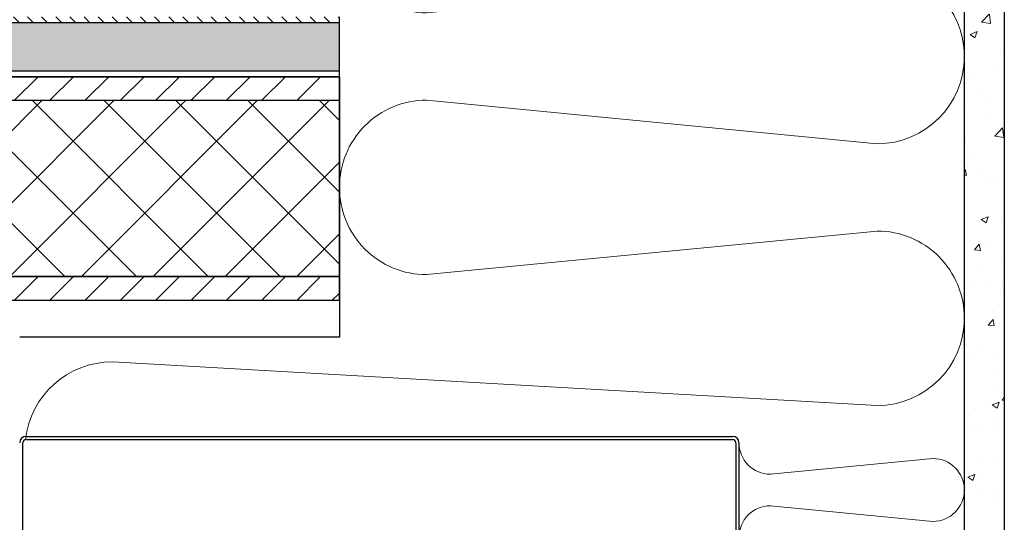
# Model space of a CAD drawing. Units: millimetres. Extents: x 1864 to 2704, y 1371 to 2116.
# Drawn here: x 2085 to 2110, y 1587 to 1600 of the extents above; entities that cross this region are included whole.
import ezdxf

# ---------------------------------------------------------------- set-up
doc = ezdxf.new("R2010")
doc.units = ezdxf.units.MM
doc.layers.add('kreskowanie', color=9, linetype='Continuous', lineweight=5)

# ---------------------------------------------------------------- blocks, each defined once
blk = doc.blocks.new('*X44')
at = {"color": 0}
for p, q in [((410.938, 2793.08), (410.788, 2793.23)), ((411.292, 2793.08), (411.142, 2793.23)), ((411.645, 2793.08), (411.495, 2793.23)), ((411.999, 2793.08), (411.849, 2793.23)), ((412.352, 2793.08), (412.202, 2793.23)), ((412.706, 2793.08), (412.556, 2793.23)), ((413.059, 2793.08), (412.909, 2793.23)), ((413.413, 2793.08), (413.263, 2793.23)), ((413.767, 2793.08), (413.617, 2793.23)), ((414.12, 2793.08), (413.97, 2793.23)), ((414.474, 2793.08), (414.324, 2793.23)), ((414.827, 2793.08), (414.677, 2793.23)), ((415.181, 2793.08), (415.031, 2793.23)), ((415.534, 2793.08), (415.384, 2793.23)), ((415.888, 2793.08), (415.738, 2793.23)), ((416.241, 2793.08), (416.091, 2793.23)), ((416.595, 2793.08), (416.445, 2793.23)), ((416.949, 2793.08), (416.799, 2793.23)), ((417.302, 2793.08), (417.152, 2793.23)), ((417.656, 2793.08), (417.506, 2793.23)), ((418.009, 2793.08), (417.859, 2793.23)), ((418.363, 2793.08), (418.213, 2793.23)), ((418.716, 2793.08), (418.566, 2793.23)), ((419.07, 2793.08), (418.92, 2793.23)), ((419.423, 2793.08), (419.273, 2793.23)), ((419.777, 2793.08), (419.627, 2793.23)), ((420.131, 2793.08), (419.981, 2793.23)), ((420.484, 2793.08), (420.334, 2793.23)), ((420.838, 2793.08), (420.688, 2793.23)), ((421.191, 2793.08), (421.041, 2793.23)), ((421.545, 2793.08), (421.395, 2793.23)), ((421.898, 2793.08), (421.748, 2793.23)), ((422.252, 2793.08), (422.102, 2793.23)), ((422.605, 2793.08), (422.455, 2793.23)), ((422.959, 2793.08), (422.809, 2793.23)), ((423.313, 2793.08), (423.163, 2793.23)), ((423.666, 2793.08), (423.516, 2793.23)), ((424.02, 2793.08), (423.87, 2793.23)), ((424.373, 2793.08), (424.223, 2793.23)), ((424.727, 2793.08), (424.577, 2793.23)), ((425.08, 2793.08), (424.93, 2793.23)), ((425.434, 2793.08), (425.284, 2793.23)), ((425.787, 2793.08), (425.637, 2793.23)), ((426.141, 2793.08), (425.991, 2793.23)), ((426.495, 2793.08), (426.345, 2793.23)), ((426.848, 2793.08), (426.698, 2793.23)), ((427.202, 2793.08), (427.052, 2793.23)), ((427.555, 2793.08), (427.405, 2793.23)), ((427.909, 2793.08), (427.759, 2793.23)), ((428.262, 2793.08), (428.112, 2793.23)), ((428.616, 2793.08), (428.466, 2793.23)), ((428.969, 2793.08), (428.819, 2793.23)), ((429.323, 2793.08), (429.173, 2793.23)), ((429.676, 2793.08), (429.526, 2793.23)), ((430.03, 2793.08), (429.88, 2793.23)), ((430.384, 2793.08), (430.234, 2793.23)), ((430.737, 2793.08), (430.587, 2793.23)), ((431.091, 2793.08), (430.941, 2793.23)), ((431.444, 2793.08), (431.294, 2793.23)), ((431.798, 2793.08), (431.648, 2793.23)), ((432.151, 2793.08), (432.001, 2793.23)), ((432.505, 2793.08), (432.355, 2793.23)), ((432.858, 2793.08), (432.708, 2793.23)), ((433.212, 2793.08), (433.062, 2793.23)), ((433.566, 2793.08), (433.416, 2793.23)), ((433.919, 2793.08), (433.769, 2793.23)), ((434.273, 2793.08), (434.123, 2793.23)), ((434.503, 2793.203), (434.476, 2793.23)), ((410.585, 2793.08), (410.503, 2793.162))]:
    blk.add_line(p, q, dxfattribs=at)
blk = doc.blocks.new('*X48')
at = {"color": 0}
for p, q in [((450.572, 2793.092), (450.767, 2793.295)), ((450.796, 2793.058), (450.768, 2793.296)), ((450.573, 2793.093), (450.796, 2793.058)), ((450.285, 2792.789), (450.46, 2792.856)), ((450.285, 2792.789), (450.409, 2792.705)), ((450.409, 2792.705), (450.46, 2792.856)), ((450.436, 2792.921), (450.436, 2792.921)), ((451.035, 2792.372), (451.035, 2792.372)), ((450.861, 2792.009), (450.861, 2792.009)), ((450.4, 2791.727), (450.4, 2791.727)), ((450.532, 2791.247), (450.532, 2791.247)), ((450.204, 2791.023), (450.204, 2791.023)), ((450.83, 2791.105), (450.83, 2791.105)), ((450.71, 2790.736), (450.71, 2790.736)), ((450.904, 2790.243), (451.098, 2790.446)), ((450.905, 2790.244), (451.127, 2790.209)), ((451.127, 2790.209), (451.099, 2790.447)), ((451.119, 2790.244), (451.119, 2790.244)), ((450.172, 2790.119), (450.172, 2790.119)), ((450.429, 2789.755), (450.429, 2789.755)), ((450.143, 2789.39), (450.167, 2789.419)), ((450.143, 2789.267), (450.196, 2789.262)), ((450.196, 2789.262), (450.167, 2789.419)), ((450.224, 2789.459), (450.224, 2789.459)), ((450.461, 2789.258), (450.461, 2789.258)), ((450.751, 2789.123), (450.751, 2789.123)), ((451.028, 2789.206), (451.028, 2789.206)), ((451.139, 2788.882), (451.139, 2788.882)), ((450.524, 2788.081), (450.524, 2788.081)), ((450.56, 2788.156), (450.735, 2788.224)), ((450.56, 2788.156), (450.685, 2788.073)), ((450.685, 2788.073), (450.735, 2788.224)), ((451.061, 2788.131), (451.061, 2788.131)), ((451.109, 2788.05), (451.109, 2788.05)), ((450.394, 2787.395), (450.514, 2787.539)), ((450.543, 2787.382), (450.514, 2787.539)), ((450.394, 2787.395), (450.543, 2787.382)), ((450.725, 2787.494), (450.725, 2787.494)), ((451.078, 2787.218), (451.078, 2787.218)), ((450.574, 2786.854), (450.574, 2786.854)), ((450.421, 2786.59), (450.421, 2786.59)), ((450.693, 2786.59), (450.693, 2786.59)), ((451.048, 2786.386), (451.048, 2786.386)), ((451.101, 2786.518), (451.101, 2786.518)), ((451.02, 2786.041), (451.02, 2786.041)), ((450.741, 2785.515), (450.861, 2785.658)), ((450.89, 2785.501), (450.861, 2785.658)), ((450.982, 2785.729), (450.982, 2785.729)), ((451.017, 2785.553), (451.017, 2785.553)), ((450.741, 2785.515), (450.89, 2785.501)), ((450.517, 2784.916), (450.517, 2784.916)), ((450.324, 2784.743), (450.324, 2784.743)), ((450.987, 2784.721), (450.987, 2784.721)), ((450.924, 2784.249), (450.924, 2784.249)), ((450.957, 2783.889), (450.957, 2783.889)), ((450.836, 2783.524), (451.011, 2783.591)), ((450.96, 2783.44), (451.011, 2783.591)), ((451.088, 2783.634), (451.143, 2783.7)), ((451.088, 2783.634), (451.143, 2783.629)), ((450.414, 2783.424), (450.414, 2783.424)), ((450.836, 2783.524), (450.96, 2783.44)), ((450.427, 2782.978), (450.427, 2782.978)), ((450.588, 2782.978), (450.588, 2782.978)), ((450.926, 2783.057), (450.926, 2783.057)), ((451.013, 2782.875), (451.013, 2782.875)), ((450.896, 2782.225), (450.896, 2782.225)), ((450.556, 2782.075), (450.556, 2782.075)), ((450.228, 2781.711), (450.403, 2781.778)), ((450.228, 2781.711), (450.352, 2781.627)), ((450.352, 2781.627), (450.403, 2781.778)), ((450.51, 2781.75), (450.51, 2781.75)), ((450.467, 2781.365), (450.467, 2781.365)), ((450.865, 2781.392), (450.865, 2781.392)), ((450.845, 2781.213), (450.845, 2781.213))]:
    blk.add_line(p, q, dxfattribs=at)

msp = doc.modelspace()

# ---------------------------------------------------------------- hatches: boundary and pattern name
at = {"layer": 'kreskowanie', "linetype": 'Continuous'}
h = msp.add_hatch(dxfattribs=at)
h.set_pattern_fill('AR-SAND', scale=0.005)
h.set_pattern_definition([(37.5, (-727.72775, 375.59865), (-0.008000156, 0.244706619), [0, -0.19304, 0, -0.2159, 0, -0.206375]), (7.5, (-727.72775, 375.59865), (0.22476164, 0.35841255), [0, -0.10414, 0, -0.17399, 0, -0.066675]), (327.5, (-727.88396, 375.59865), (0.395496185, 0.000718592), [0, -0.0635, 0, -0.2286, 0, -0.29845]), (317.5, (-727.88396, 375.59865), (0.381778226, 0.11146466), [0, -0.03175, 0, -0.14986, 0, -0.17145])])
h.paths.add_polyline_path([(2093.454, 1599.834), (2075.454, 1599.834), (2075.454, 1599.234), (2075.854, 1599.234), (2076.354, 1599.234), (2076.354, 1598.634), (2093.454, 1598.634)])
at = {"layer": 'kreskowanie'}
h = msp.add_hatch(dxfattribs=at)
h.set_pattern_fill('ANSI37', scale=0.4)
h.set_pattern_definition([(45, (-656.6792, 42.3833), (-0.8980256, 0.8980256), []), (135, (-656.6792, 42.3833), (-0.8980256, -0.8980256), [])])
h.paths.add_polyline_path([(2093.454, 1597.884), (2076.276, 1597.884), (2076.276, 1593.484), (2084.854, 1593.484), (2093.454, 1593.484)])

# ---------------------------------------------------------------- linework, layer by layer
at = {"color": 7}
for p, q in [((2109.094, 1571.384), (2109.094, 1651.49)), ((2110.094, 1651.49), (2110.094, 1514.432)), ((2093.454, 1592.884), (2093.454, 1599.984)), ((2093.454, 1598.484), (2075.854, 1598.484)), ((2075.854, 1598.484), (2093.454, 1598.484)), ((2093.454, 1598.484), (2093.454, 1592.884)), ((2093.454, 1597.884), (2076.276, 1597.884)), ((2076.276, 1593.484), (2093.454, 1593.484)), ((2093.454, 1593.484), (2084.854, 1593.484)), ((2093.454, 1593.484), (2093.454, 1592.884)), ((2093.454, 1592.884), (2069.454, 1592.884)), ((2093.454, 1592.884), (2085.454, 1592.884)), ((2093.454, 1592.884), (2093.454, 1591.965)), ((2093.454, 1591.965), (2085.454, 1591.965))]:
    msp.add_line(p, q, dxfattribs=at)
at = {"color": 7, "linetype": 'Continuous'}
for p, q in [((2093.454, 1599.834), (2069.454, 1599.834)), ((2069.454, 1598.634), (2093.454, 1598.634)), ((2075.854, 1598.484), (2093.454, 1598.484)), ((2085.534, 1571.769), (2085.534, 1589.324)), ((2085.614, 1589.484), (2103.294, 1589.484)), ((2085.614, 1589.404), (2103.294, 1589.404)), ((2103.374, 1589.324), (2103.374, 1571.484)), ((2103.454, 1589.324), (2103.454, 1571.484))]:
    msp.add_line(p, q, dxfattribs=at)
for centre, radius, start, end in [((2085.614, 1589.324), 0.16, 90, 180), ((2085.614, 1589.324), 0.08, 90, 180), ((2103.294, 1589.324), 0.16, 0, 90), ((2103.294, 1589.324), 0.08, 0, 90)]:
    msp.add_arc(centre, radius, start, end, dxfattribs=at)
at = {"layer": 'kreskowanie', "color": 7}
for p, q in [((2085.314, 1597.884), (2085.914, 1598.484)), ((2086.198, 1597.884), (2086.798, 1598.484)), ((2087.082, 1597.884), (2087.682, 1598.484)), ((2087.966, 1597.884), (2088.566, 1598.484)), ((2088.85, 1597.884), (2089.45, 1598.484)), ((2089.734, 1597.884), (2090.334, 1598.484)), ((2090.618, 1597.884), (2091.218, 1598.484)), ((2091.502, 1597.884), (2092.102, 1598.484)), ((2092.385, 1597.884), (2092.985, 1598.484)), ((2085.314, 1592.884), (2085.914, 1593.484)), ((2086.198, 1592.884), (2086.798, 1593.484)), ((2087.082, 1592.884), (2087.682, 1593.484)), ((2087.966, 1592.884), (2088.566, 1593.484)), ((2088.85, 1592.884), (2089.45, 1593.484)), ((2089.734, 1592.884), (2090.334, 1593.484)), ((2090.618, 1592.884), (2091.218, 1593.484)), ((2091.502, 1592.884), (2092.102, 1593.484)), ((2092.385, 1592.884), (2092.985, 1593.484)), ((2093.269, 1592.884), (2093.454, 1593.069)), ((2087.773, 1591.349), (2106.911, 1590.258))]:
    msp.add_line(p, q, dxfattribs=at)
for points in [[(2109.094, 1592.44, 0.414214), (2106.911, 1594.623), (2095.636, 1593.531, -0.414214), (2093.454, 1595.714, -0.414214), (2095.636, 1597.896), (2106.911, 1596.805, 1), (2106.911, 1601.17), (2095.636, 1600.079, -0.414214), (2093.454, 1602.261, -0.245006), (2094.386, 1604.051)], [(2109.007, 1581.42, 0.281235), (2108.307, 1581.847), (2104.241, 1581.454, -0.414214), (2103.454, 1582.241, -0.414214), (2104.241, 1583.028), (2108.307, 1582.635, 1), (2108.307, 1584.209), (2104.241, 1583.815, -0.414214), (2103.454, 1584.602, -0.414214), (2104.241, 1585.389), (2108.307, 1584.996, 1), (2108.307, 1586.57), (2104.241, 1586.176, -0.414214), (2103.454, 1586.963, -0.414214), (2104.241, 1587.75), (2108.307, 1587.357, 1), (2108.307, 1588.931), (2104.241, 1588.537, -0.414214), (2103.454, 1589.324)]]:
    msp.add_lwpolyline(points, format="xyb", dxfattribs=at)
for centre, start, end in [((2106.911, 1592.44), 270, 0), ((2087.773, 1589.166), 90, 173.7418)]:
    msp.add_arc(centre, 2.183, start, end, dxfattribs=at)

# ---------------------------------------------------------------- block references
at = {"layer": 'kreskowanie', "color": 7, "linetype": 'Continuous'}
for name in ['*X48', '*X44']:
    msp.add_blockref(name, (1658.951, -1193.246), dxfattribs=at)

doc.saveas('drawing.dxf')
